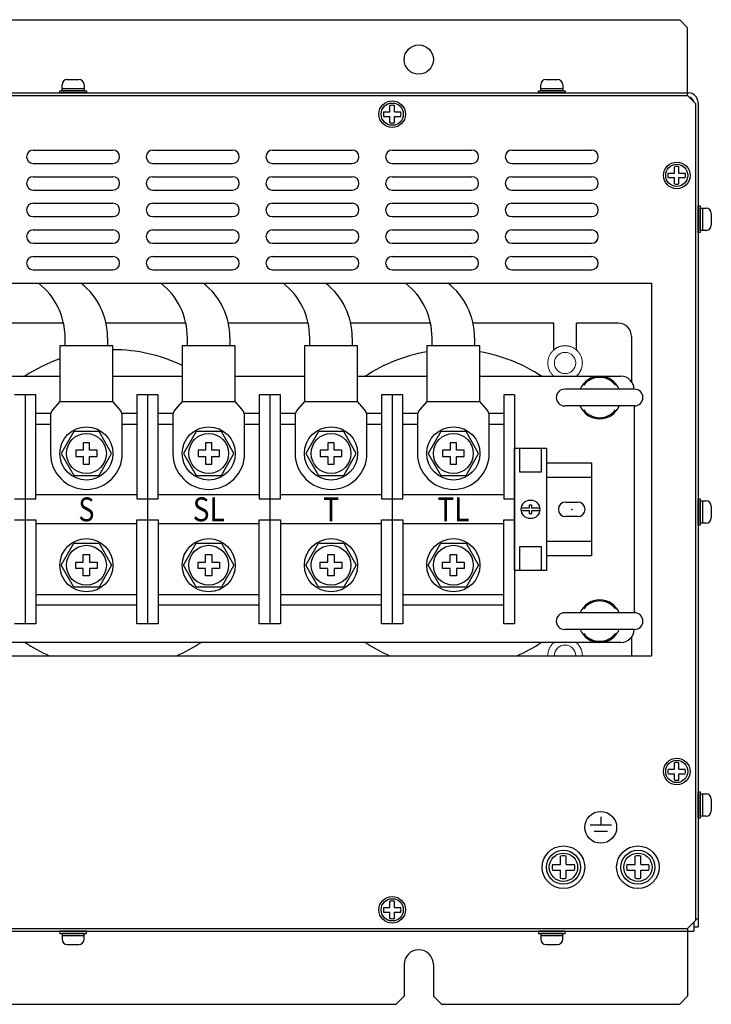
# Model space of a CAD drawing. Extents: x 1869 to 2932, y 2491 to 3419.
# Drawn here: x 2089 to 2349, y 3049 to 3419 of the extents above; entities that cross this region are included whole.
import ezdxf
from ezdxf.enums import TextEntityAlignment as Align

# ---------------------------------------------------------------- set-up
doc = ezdxf.new("R2010")
doc.units = 0
doc.linetypes.add('HIDDEN', pattern=[0.375, 0.25, -0.125])
doc.layers.get('0').update_dxf_attribs({"linetype": 'CONTINUOUS'})
doc.styles.add('FX_FONT', font='MS Gothic.ttf', dxfattribs={"height": 1})

msp = doc.modelspace()

# ---------------------------------------------------------------- linework, layer by layer
for p, q in [((1881.23, 3418.81), (2337.43, 3418.81)), ((2337.43, 3418.81), (2340.43, 3415.81)), ((2105.16, 3392.98), (2105.16, 3394.31)), ((2107.16, 3396.31), (2111.49, 3396.31)), ((2113.49, 3394.31), (2113.49, 3392.98)), ((2285.16, 3392.98), (2285.16, 3394.31)), ((2287.16, 3396.31), (2291.49, 3396.31)), ((2293.49, 3394.31), (2293.49, 3392.98)), ((1877.93, 3391.31), (2340.73, 3391.31)), ((1878.33, 3390.31), (2340.33, 3390.31)), ((2340.33, 3390.31), (2343.33, 3387.31)), ((2343.33, 3387.31), (2343.33, 3080.31)), ((2344.33, 3387.71), (2344.33, 3077.91)), ((2094.33, 3369.81), (2124.33, 3369.81)), ((2139.33, 3369.81), (2169.33, 3369.81)), ((2184.33, 3369.81), (2214.33, 3369.81)), ((2229.33, 3369.81), (2259.33, 3369.81)), ((2274.33, 3369.81), (2304.33, 3369.81)), ((2094.33, 3364.81), (2124.33, 3364.81)), ((2139.33, 3364.81), (2169.33, 3364.81)), ((2184.33, 3364.81), (2214.33, 3364.81)), ((2229.33, 3364.81), (2259.33, 3364.81)), ((2274.33, 3364.81), (2304.33, 3364.81)), ((2094.33, 3359.81), (2124.33, 3359.81)), ((2139.33, 3359.81), (2169.33, 3359.81)), ((2184.33, 3359.81), (2214.33, 3359.81)), ((2229.33, 3359.81), (2259.33, 3359.81)), ((2274.33, 3359.81), (2304.33, 3359.81)), ((2094.33, 3354.81), (2124.33, 3354.81)), ((2139.33, 3354.81), (2169.33, 3354.81)), ((2184.33, 3354.81), (2214.33, 3354.81)), ((2229.33, 3354.81), (2259.33, 3354.81)), ((2274.33, 3354.81), (2304.33, 3354.81)), ((2094.33, 3349.81), (2124.33, 3349.81)), ((2139.33, 3349.81), (2169.33, 3349.81)), ((2184.33, 3349.81), (2214.33, 3349.81)), ((2229.33, 3349.81), (2259.33, 3349.81)), ((2274.33, 3349.81), (2304.33, 3349.81)), ((2094.33, 3344.81), (2124.33, 3344.81)), ((2139.33, 3344.81), (2169.33, 3344.81)), ((2184.33, 3344.81), (2214.33, 3344.81)), ((2229.33, 3344.81), (2259.33, 3344.81)), ((2274.33, 3344.81), (2304.33, 3344.81)), ((2345.99, 3347.98), (2347.33, 3347.98)), ((2349.33, 3345.98), (2349.33, 3341.64)), ((2094.33, 3339.81), (2124.33, 3339.81)), ((2139.33, 3339.81), (2169.33, 3339.81)), ((2184.33, 3339.81), (2214.33, 3339.81)), ((2229.33, 3339.81), (2259.33, 3339.81)), ((2274.33, 3339.81), (2304.33, 3339.81)), ((2347.33, 3339.64), (2345.99, 3339.64)), ((2094.33, 3334.81), (2124.33, 3334.81)), ((2139.33, 3334.81), (2169.33, 3334.81)), ((2184.33, 3334.81), (2214.33, 3334.81)), ((2229.33, 3334.81), (2259.33, 3334.81)), ((2274.33, 3334.81), (2304.33, 3334.81)), ((2094.33, 3329.81), (2124.33, 3329.81)), ((2139.33, 3329.81), (2169.33, 3329.81)), ((2184.33, 3329.81), (2214.33, 3329.81)), ((2229.33, 3329.81), (2259.33, 3329.81)), ((2274.33, 3329.81), (2304.33, 3329.81)), ((2094.33, 3324.81), (2124.33, 3324.81)), ((2139.33, 3324.81), (2169.33, 3324.81)), ((2184.33, 3324.81), (2214.33, 3324.81)), ((2229.33, 3324.81), (2259.33, 3324.81)), ((2274.33, 3324.81), (2304.33, 3324.81)), ((1921.83, 3319.81), (2326.83, 3319.81)), ((2326.83, 3319.81), (2326.83, 3179.81)), ((2345.99, 3237.98), (2347.33, 3237.98)), ((2349.33, 3235.98), (2349.33, 3231.64)), ((2347.33, 3229.64), (2345.99, 3229.64)), ((1921.83, 3179.81), (2326.83, 3179.81)), ((2345.99, 3127.88), (2347.33, 3127.88)), ((2349.33, 3125.88), (2349.33, 3121.54)), ((2307.73, 3119.31), (2307.73, 3116.11)), ((2347.33, 3119.54), (2345.99, 3119.54)), ((2311.73, 3116.11), (2303.73, 3116.11)), ((2310.23, 3113.71), (2305.23, 3113.71)), ((2340.33, 3077.31), (2343.33, 3080.31)), ((2342.73, 3079.71), (2342.73, 3077.91)), ((2342.73, 3079.71), (2342.73, 3076.31)), ((2343.33, 3080.91), (2344.33, 3080.91)), ((1875.93, 3076.31), (2342.73, 3076.31)), ((1878.33, 3077.31), (2340.33, 3077.31)), ((2340.43, 3077.41), (2340.43, 3051.81)), ((2342.73, 3077.91), (2344.33, 3077.91)), ((2105.16, 3074.64), (2105.16, 3073.31)), ((2107.16, 3071.31), (2111.49, 3071.31)), ((2113.49, 3073.31), (2113.49, 3074.64)), ((2285.16, 3074.64), (2285.16, 3073.31)), ((2287.16, 3071.31), (2291.49, 3071.31)), ((2293.49, 3073.31), (2293.49, 3074.64)), ((2233.83, 3063.81), (2233.83, 3051.81)), ((2244.83, 3063.81), (2244.83, 3051.81)), ((1987.83, 3048.81), (2230.83, 3048.81)), ((2233.83, 3051.81), (2230.83, 3048.81)), ((2244.83, 3051.81), (2247.83, 3048.81)), ((2247.83, 3048.81), (2337.43, 3048.81)), ((2340.43, 3051.81), (2337.43, 3048.81))]:
    msp.add_line(p, q)
at = {"linetype": 'Continuous'}
for p, q in [((2340.43, 3390.21), (2340.43, 3415.81)), ((2105.73, 3304.81), (2075.73, 3304.81)), ((2151.73, 3304.81), (2121.73, 3304.81)), ((2197.73, 3304.81), (2167.73, 3304.81)), ((2243.73, 3304.81), (2213.73, 3304.81)), ((2290.08, 3304.81), (2259.73, 3304.81)), ((2290.08, 3294.73), (2290.08, 3304.81)), ((2298.58, 3294.73), (2298.58, 3304.81)), ((2314.33, 3304.81), (2298.58, 3304.81)), ((2106.33, 3296.31), (2106.33, 3299.29)), ((2122.33, 3299.29), (2122.33, 3296.31)), ((2152.33, 3296.31), (2152.33, 3299.29)), ((2168.33, 3299.29), (2168.33, 3296.31)), ((2198.33, 3296.31), (2198.33, 3299.29)), ((2214.33, 3299.29), (2214.33, 3296.31)), ((2244.33, 3296.31), (2244.33, 3299.29)), ((2260.33, 3299.29), (2260.33, 3296.31)), ((2319.33, 3299.81), (2319.33, 3282.81)), ((2124.33, 3296.31), (2104.33, 3296.31)), ((2104.33, 3296.31), (2104.33, 3275.31)), ((2124.33, 3275.31), (2124.33, 3296.31)), ((2170.33, 3296.31), (2150.33, 3296.31)), ((2150.33, 3296.31), (2150.33, 3275.31)), ((2170.33, 3275.31), (2170.33, 3296.31)), ((2216.33, 3296.31), (2196.33, 3296.31)), ((2196.33, 3296.31), (2196.33, 3275.31)), ((2216.33, 3275.31), (2216.33, 3296.31)), ((2262.33, 3296.31), (2242.33, 3296.31)), ((2242.33, 3296.31), (2242.33, 3275.31)), ((2262.33, 3275.31), (2262.33, 3296.31)), ((2078.33, 3284.81), (2104.33, 3284.81)), ((2124.33, 3284.81), (2150.33, 3284.81)), ((2170.33, 3284.81), (2196.33, 3284.81)), ((2216.33, 3284.81), (2242.33, 3284.81)), ((2262.33, 3284.81), (2315.33, 3284.81)), ((2320.48, 3279.96), (2294.18, 3279.96)), ((2091.33, 3277.81), (2087.33, 3277.81)), ((2095.33, 3277.81), (2091.33, 3277.81)), ((2091.33, 3277.81), (2091.33, 3191.81)), ((2091.33, 3277.81), (2091.33, 3191.81)), ((2095.33, 3238.81), (2095.33, 3277.81)), ((2104.33, 3275.31), (2101.82, 3272.44)), ((2104.33, 3275.31), (2124.33, 3275.31)), ((2126.84, 3272.44), (2124.33, 3275.31)), ((2133.33, 3277.81), (2133.33, 3238.81)), ((2137.33, 3277.81), (2133.33, 3277.81)), ((2141.33, 3277.81), (2137.33, 3277.81)), ((2137.33, 3277.81), (2137.33, 3191.81)), ((2137.33, 3277.81), (2137.33, 3191.81)), ((2141.33, 3238.81), (2141.33, 3277.81)), ((2150.33, 3275.31), (2147.82, 3272.44)), ((2150.33, 3275.31), (2170.33, 3275.31)), ((2172.84, 3272.44), (2170.33, 3275.31)), ((2179.33, 3277.81), (2179.33, 3238.81)), ((2183.33, 3277.81), (2179.33, 3277.81)), ((2187.33, 3277.81), (2183.33, 3277.81)), ((2183.33, 3277.81), (2183.33, 3191.81)), ((2183.33, 3277.81), (2183.33, 3191.81)), ((2187.33, 3238.81), (2187.33, 3277.81)), ((2196.33, 3275.31), (2193.82, 3272.44)), ((2196.33, 3275.31), (2216.33, 3275.31)), ((2218.84, 3272.44), (2216.33, 3275.31)), ((2225.33, 3277.81), (2225.33, 3238.81)), ((2229.33, 3277.81), (2225.33, 3277.81)), ((2233.33, 3277.81), (2229.33, 3277.81)), ((2229.33, 3277.81), (2229.33, 3191.81)), ((2229.33, 3277.81), (2229.33, 3191.81)), ((2233.33, 3238.81), (2233.33, 3277.81)), ((2242.33, 3275.31), (2239.82, 3272.44)), ((2242.33, 3275.31), (2262.33, 3275.31)), ((2264.84, 3272.44), (2262.33, 3275.31)), ((2275.33, 3277.81), (2271.33, 3277.81)), ((2271.33, 3277.81), (2271.33, 3238.81)), ((2275.33, 3277.81), (2275.33, 3191.81)), ((2100.95, 3270.81), (2095.33, 3270.81)), ((2133.33, 3270.81), (2127.7, 3270.81)), ((2146.95, 3270.81), (2141.33, 3270.81)), ((2179.33, 3270.81), (2173.7, 3270.81)), ((2192.95, 3270.81), (2187.33, 3270.81)), ((2225.33, 3270.81), (2219.7, 3270.81)), ((2238.95, 3270.81), (2233.33, 3270.81)), ((2271.33, 3270.81), (2265.7, 3270.81)), ((2320.48, 3273.66), (2294.18, 3273.66)), ((2320.33, 3273.66), (2320.33, 3195.96)), ((2100.83, 3269.81), (2100.83, 3255.81)), ((2127.83, 3255.81), (2127.83, 3269.81)), ((2146.83, 3269.81), (2146.83, 3255.81)), ((2173.83, 3255.81), (2173.83, 3269.81)), ((2192.83, 3269.81), (2192.83, 3255.81)), ((2219.83, 3255.81), (2219.83, 3269.81)), ((2238.83, 3269.81), (2238.83, 3255.81)), ((2265.83, 3255.81), (2265.83, 3269.81)), ((2095.33, 3266.81), (2100.83, 3266.81)), ((2109.58, 3264.04), (2104.83, 3255.81)), ((2119.08, 3264.04), (2109.58, 3264.04)), ((2123.83, 3255.81), (2119.08, 3264.04)), ((2127.83, 3266.81), (2133.33, 3266.81)), ((2141.33, 3266.81), (2146.83, 3266.81)), ((2155.58, 3264.04), (2150.83, 3255.81)), ((2165.08, 3264.04), (2155.58, 3264.04)), ((2169.83, 3255.81), (2165.08, 3264.04)), ((2173.83, 3266.81), (2179.33, 3266.81)), ((2187.33, 3266.81), (2192.83, 3266.81)), ((2201.58, 3264.04), (2196.83, 3255.81)), ((2211.08, 3264.04), (2201.58, 3264.04)), ((2215.83, 3255.81), (2211.08, 3264.04)), ((2219.83, 3266.81), (2225.33, 3266.81)), ((2233.33, 3266.81), (2238.83, 3266.81)), ((2247.58, 3264.04), (2242.83, 3255.81)), ((2257.08, 3264.04), (2247.58, 3264.04)), ((2261.83, 3255.81), (2257.08, 3264.04)), ((2265.83, 3266.81), (2271.33, 3266.81)), ((2113.13, 3259.84), (2113.13, 3257.01)), ((2115.53, 3259.84), (2113.13, 3259.84)), ((2115.53, 3257.01), (2115.53, 3259.84)), ((2159.13, 3259.84), (2159.13, 3257.01)), ((2161.53, 3259.84), (2159.13, 3259.84)), ((2161.53, 3257.01), (2161.53, 3259.84)), ((2205.13, 3259.84), (2205.13, 3257.01)), ((2207.53, 3259.84), (2205.13, 3259.84)), ((2207.53, 3257.01), (2207.53, 3259.84)), ((2251.13, 3259.84), (2251.13, 3257.01)), ((2253.53, 3259.84), (2251.13, 3259.84)), ((2253.53, 3257.01), (2253.53, 3259.84)), ((2110.3, 3257.01), (2110.3, 3254.61)), ((2113.13, 3257.01), (2110.3, 3257.01)), ((2118.35, 3257.01), (2115.53, 3257.01)), ((2118.35, 3254.61), (2118.35, 3257.01)), ((2156.3, 3257.01), (2156.3, 3254.61)), ((2159.13, 3257.01), (2156.3, 3257.01)), ((2164.35, 3257.01), (2161.53, 3257.01)), ((2164.35, 3254.61), (2164.35, 3257.01)), ((2202.3, 3257.01), (2202.3, 3254.61)), ((2205.13, 3257.01), (2202.3, 3257.01)), ((2210.35, 3257.01), (2207.53, 3257.01)), ((2210.35, 3254.61), (2210.35, 3257.01)), ((2248.3, 3257.01), (2248.3, 3254.61)), ((2251.13, 3257.01), (2248.3, 3257.01)), ((2256.35, 3257.01), (2253.53, 3257.01)), ((2256.35, 3254.61), (2256.35, 3257.01)), ((2275.33, 3211.81), (2275.33, 3257.81)), ((2275.33, 3257.81), (2287.33, 3257.81)), ((2277.33, 3248.81), (2277.33, 3257.81)), ((2285.33, 3257.81), (2285.33, 3248.81)), ((2287.33, 3257.81), (2287.33, 3211.81)), ((2104.83, 3255.81), (2109.58, 3247.58)), ((2110.3, 3254.61), (2113.13, 3254.61)), ((2113.13, 3254.61), (2113.13, 3251.79)), ((2115.53, 3254.61), (2118.35, 3254.61)), ((2115.53, 3251.79), (2115.53, 3254.61)), ((2119.08, 3247.58), (2123.83, 3255.81)), ((2150.83, 3255.81), (2155.58, 3247.58)), ((2156.3, 3254.61), (2159.13, 3254.61)), ((2159.13, 3254.61), (2159.13, 3251.79)), ((2161.53, 3254.61), (2164.35, 3254.61)), ((2161.53, 3251.79), (2161.53, 3254.61)), ((2165.08, 3247.58), (2169.83, 3255.81)), ((2196.83, 3255.81), (2201.58, 3247.58)), ((2202.3, 3254.61), (2205.13, 3254.61)), ((2205.13, 3254.61), (2205.13, 3251.79)), ((2207.53, 3254.61), (2210.35, 3254.61)), ((2207.53, 3251.79), (2207.53, 3254.61)), ((2211.08, 3247.58), (2215.83, 3255.81)), ((2242.83, 3255.81), (2247.58, 3247.58)), ((2248.3, 3254.61), (2251.13, 3254.61)), ((2251.13, 3254.61), (2251.13, 3251.79)), ((2253.53, 3254.61), (2256.35, 3254.61)), ((2253.53, 3251.79), (2253.53, 3254.61)), ((2257.08, 3247.58), (2261.83, 3255.81)), ((2287.33, 3252.31), (2304.33, 3252.31)), ((2304.33, 3252.31), (2304.33, 3217.31)), ((2113.13, 3251.79), (2115.53, 3251.79)), ((2159.13, 3251.79), (2161.53, 3251.79)), ((2205.13, 3251.79), (2207.53, 3251.79)), ((2251.13, 3251.79), (2253.53, 3251.79)), ((2285.33, 3248.81), (2277.33, 3248.81)), ((2109.58, 3247.58), (2119.08, 3247.58)), ((2155.58, 3247.58), (2165.08, 3247.58)), ((2201.58, 3247.58), (2211.08, 3247.58)), ((2247.58, 3247.58), (2257.08, 3247.58)), ((2304.33, 3246.81), (2287.33, 3246.81)), ((2087.33, 3238.81), (2091.33, 3238.81)), ((2091.33, 3238.81), (2095.33, 3238.81)), ((2133.33, 3240.31), (2095.33, 3240.31)), ((2133.33, 3238.81), (2137.33, 3238.81)), ((2137.33, 3238.81), (2141.33, 3238.81)), ((2179.33, 3240.31), (2141.33, 3240.31)), ((2179.33, 3238.81), (2183.33, 3238.81)), ((2183.33, 3238.81), (2187.33, 3238.81)), ((2225.33, 3240.31), (2187.33, 3240.31)), ((2225.33, 3238.81), (2229.33, 3238.81)), ((2229.33, 3238.81), (2233.33, 3238.81)), ((2271.33, 3240.31), (2233.33, 3240.31)), ((2271.33, 3238.81), (2275.33, 3238.81)), ((2294.58, 3237.56), (2299.08, 3237.56)), ((2280.83, 3235.3), (2277.88, 3235.3)), ((2277.88, 3234.32), (2280.83, 3234.32)), ((2280.83, 3236.38), (2280.83, 3235.3)), ((2281.82, 3236.38), (2280.83, 3236.38)), ((2280.83, 3234.32), (2280.83, 3233.25)), ((2281.82, 3235.3), (2281.82, 3236.38)), ((2284.78, 3235.3), (2281.82, 3235.3)), ((2281.82, 3234.32), (2284.78, 3234.32)), ((2281.82, 3233.25), (2281.82, 3234.32)), ((2087.33, 3230.81), (2091.33, 3230.81)), ((2091.33, 3230.81), (2095.33, 3230.81)), ((2095.33, 3230.81), (2095.33, 3191.81)), ((2133.33, 3230.81), (2137.33, 3230.81)), ((2133.33, 3191.81), (2133.33, 3230.81)), ((2137.33, 3230.81), (2141.33, 3230.81)), ((2141.33, 3230.81), (2141.33, 3191.81)), ((2179.33, 3230.81), (2183.33, 3230.81)), ((2179.33, 3191.81), (2179.33, 3230.81)), ((2183.33, 3230.81), (2187.33, 3230.81)), ((2187.33, 3230.81), (2187.33, 3191.81)), ((2225.33, 3230.81), (2229.33, 3230.81)), ((2225.33, 3191.81), (2225.33, 3230.81)), ((2229.33, 3230.81), (2233.33, 3230.81)), ((2233.33, 3230.81), (2233.33, 3191.81)), ((2271.33, 3230.81), (2275.33, 3230.81)), ((2271.33, 3191.81), (2271.33, 3230.81)), ((2280.83, 3233.25), (2281.82, 3233.25)), ((2299.08, 3232.06), (2294.58, 3232.06)), ((2133.33, 3229.31), (2095.33, 3229.31)), ((2179.33, 3229.31), (2141.33, 3229.31)), ((2225.33, 3229.31), (2187.33, 3229.31)), ((2271.33, 3229.31), (2233.33, 3229.31)), ((2287.33, 3222.81), (2304.33, 3222.81)), ((2104.83, 3213.81), (2109.58, 3222.04)), ((2109.58, 3222.04), (2119.08, 3222.04)), ((2119.08, 3222.04), (2123.83, 3213.81)), ((2150.83, 3213.81), (2155.58, 3222.04)), ((2155.58, 3222.04), (2165.08, 3222.04)), ((2165.08, 3222.04), (2169.83, 3213.81)), ((2196.83, 3213.81), (2201.58, 3222.04)), ((2201.58, 3222.04), (2211.08, 3222.04)), ((2211.08, 3222.04), (2215.83, 3213.81)), ((2242.83, 3213.81), (2247.58, 3222.04)), ((2247.58, 3222.04), (2257.08, 3222.04)), ((2257.08, 3222.04), (2261.83, 3213.81)), ((2277.33, 3211.81), (2277.33, 3220.81)), ((2277.33, 3220.81), (2285.33, 3220.81)), ((2285.33, 3220.81), (2285.33, 3211.81)), ((2113.13, 3217.84), (2115.53, 3217.84)), ((2113.13, 3215.01), (2113.13, 3217.84)), ((2115.53, 3217.84), (2115.53, 3215.01)), ((2159.13, 3217.84), (2161.53, 3217.84)), ((2159.13, 3215.01), (2159.13, 3217.84)), ((2161.53, 3217.84), (2161.53, 3215.01)), ((2205.13, 3217.84), (2207.53, 3217.84)), ((2205.13, 3215.01), (2205.13, 3217.84)), ((2207.53, 3217.84), (2207.53, 3215.01)), ((2251.13, 3217.84), (2253.53, 3217.84)), ((2251.13, 3215.01), (2251.13, 3217.84)), ((2253.53, 3217.84), (2253.53, 3215.01)), ((2304.33, 3217.31), (2287.33, 3217.31)), ((2109.58, 3205.58), (2104.83, 3213.81)), ((2110.3, 3215.01), (2113.13, 3215.01)), ((2110.3, 3212.61), (2110.3, 3215.01)), ((2113.13, 3212.61), (2110.3, 3212.61)), ((2113.13, 3209.79), (2113.13, 3212.61)), ((2115.53, 3215.01), (2118.35, 3215.01)), ((2115.53, 3212.61), (2115.53, 3209.79)), ((2118.35, 3212.61), (2115.53, 3212.61)), ((2118.35, 3215.01), (2118.35, 3212.61)), ((2123.83, 3213.81), (2119.08, 3205.58)), ((2155.58, 3205.58), (2150.83, 3213.81)), ((2156.3, 3215.01), (2159.13, 3215.01)), ((2156.3, 3212.61), (2156.3, 3215.01)), ((2159.13, 3212.61), (2156.3, 3212.61)), ((2159.13, 3209.79), (2159.13, 3212.61)), ((2161.53, 3215.01), (2164.35, 3215.01)), ((2161.53, 3212.61), (2161.53, 3209.79)), ((2164.35, 3212.61), (2161.53, 3212.61)), ((2164.35, 3215.01), (2164.35, 3212.61)), ((2169.83, 3213.81), (2165.08, 3205.58)), ((2201.58, 3205.58), (2196.83, 3213.81)), ((2202.3, 3212.61), (2202.3, 3215.01)), ((2202.3, 3215.01), (2205.13, 3215.01)), ((2205.13, 3212.61), (2202.3, 3212.61)), ((2205.13, 3209.79), (2205.13, 3212.61)), ((2207.53, 3215.01), (2210.35, 3215.01)), ((2207.53, 3212.61), (2207.53, 3209.79)), ((2210.35, 3212.61), (2207.53, 3212.61)), ((2210.35, 3215.01), (2210.35, 3212.61)), ((2215.83, 3213.81), (2211.08, 3205.58)), ((2247.58, 3205.58), (2242.83, 3213.81)), ((2248.3, 3215.01), (2251.13, 3215.01)), ((2248.3, 3212.61), (2248.3, 3215.01)), ((2251.13, 3212.61), (2248.3, 3212.61)), ((2251.13, 3209.79), (2251.13, 3212.61)), ((2253.53, 3215.01), (2256.35, 3215.01)), ((2253.53, 3212.61), (2253.53, 3209.79)), ((2256.35, 3212.61), (2253.53, 3212.61)), ((2256.35, 3215.01), (2256.35, 3212.61)), ((2261.83, 3213.81), (2257.08, 3205.58)), ((2287.33, 3211.81), (2275.33, 3211.81)), ((2115.53, 3209.79), (2113.13, 3209.79)), ((2161.53, 3209.79), (2159.13, 3209.79)), ((2207.53, 3209.79), (2205.13, 3209.79)), ((2253.53, 3209.79), (2251.13, 3209.79)), ((2119.08, 3205.58), (2109.58, 3205.58)), ((2165.08, 3205.58), (2155.58, 3205.58)), ((2211.08, 3205.58), (2201.58, 3205.58)), ((2257.08, 3205.58), (2247.58, 3205.58)), ((2095.33, 3202.81), (2133.33, 3202.81)), ((2141.33, 3202.81), (2179.33, 3202.81)), ((2187.33, 3202.81), (2225.33, 3202.81)), ((2233.33, 3202.81), (2271.33, 3202.81)), ((2133.33, 3198.81), (2095.33, 3198.81)), ((2179.33, 3198.81), (2141.33, 3198.81)), ((2225.33, 3198.81), (2187.33, 3198.81)), ((2271.33, 3198.81), (2233.33, 3198.81)), ((2320.48, 3195.96), (2294.18, 3195.96)), ((2091.33, 3191.81), (2087.33, 3191.81)), ((2095.33, 3191.81), (2091.33, 3191.81)), ((2137.33, 3191.81), (2133.33, 3191.81)), ((2141.33, 3191.81), (2137.33, 3191.81)), ((2183.33, 3191.81), (2179.33, 3191.81)), ((2187.33, 3191.81), (2183.33, 3191.81)), ((2229.33, 3191.81), (2225.33, 3191.81)), ((2233.33, 3191.81), (2229.33, 3191.81)), ((2275.33, 3191.81), (2271.33, 3191.81)), ((2320.48, 3189.66), (2294.18, 3189.66)), ((2319.33, 3186.81), (2319.33, 3179.81)), ((2315.33, 3184.81), (1933.33, 3184.81))]:
    msp.add_line(p, q, dxfattribs=at)
at = {"ltscale": 3}
for p, q in [((2228.49, 3384.14), (2228.49, 3386.54)), ((2230.16, 3384.14), (2230.16, 3386.54)), ((2226.1, 3384.14), (2228.49, 3384.14)), ((2226.1, 3382.48), (2228.49, 3382.48)), ((2228.49, 3380.08), (2228.49, 3382.48)), ((2230.16, 3384.14), (2232.55, 3384.14)), ((2230.16, 3380.08), (2230.16, 3382.48)), ((2230.16, 3382.48), (2232.55, 3382.48)), ((2335.49, 3361.14), (2335.49, 3363.54)), ((2337.16, 3361.14), (2337.16, 3363.54)), ((2333.1, 3361.14), (2335.49, 3361.14)), ((2337.16, 3361.14), (2339.55, 3361.14)), ((2333.1, 3359.48), (2335.49, 3359.48)), ((2335.49, 3357.08), (2335.49, 3359.48)), ((2337.16, 3357.08), (2337.16, 3359.48)), ((2337.16, 3359.48), (2339.55, 3359.48)), ((2335.49, 3137.14), (2335.49, 3139.54)), ((2337.16, 3137.14), (2337.16, 3139.54)), ((2333.1, 3137.14), (2335.49, 3137.14)), ((2333.1, 3135.48), (2335.49, 3135.48)), ((2335.49, 3133.08), (2335.49, 3135.48)), ((2337.16, 3137.14), (2339.55, 3137.14)), ((2337.16, 3133.08), (2337.16, 3135.48)), ((2337.16, 3135.48), (2339.55, 3135.48)), ((2292.66, 3101.38), (2292.66, 3104.44)), ((2294.79, 3101.38), (2294.79, 3104.44)), ((2320.66, 3101.38), (2320.66, 3104.44)), ((2322.79, 3101.38), (2322.79, 3104.44)), ((2289.6, 3101.38), (2292.66, 3101.38)), ((2294.79, 3101.38), (2297.86, 3101.38)), ((2317.6, 3101.38), (2320.66, 3101.38)), ((2322.79, 3101.38), (2325.86, 3101.38)), ((2289.6, 3099.24), (2292.66, 3099.24)), ((2292.66, 3096.18), (2292.66, 3099.24)), ((2294.79, 3096.18), (2294.79, 3099.24)), ((2294.79, 3099.24), (2297.86, 3099.24)), ((2317.6, 3099.24), (2320.66, 3099.24)), ((2320.66, 3096.18), (2320.66, 3099.24)), ((2322.79, 3099.24), (2325.86, 3099.24)), ((2322.79, 3096.18), (2322.79, 3099.24)), ((2228.49, 3085.14), (2228.49, 3087.54)), ((2230.16, 3085.14), (2230.16, 3087.54)), ((2226.1, 3085.14), (2228.49, 3085.14)), ((2226.1, 3083.48), (2228.49, 3083.48)), ((2228.49, 3081.08), (2228.49, 3083.48)), ((2230.16, 3085.14), (2232.55, 3085.14)), ((2230.16, 3081.08), (2230.16, 3083.48)), ((2230.16, 3083.48), (2232.55, 3083.48))]:
    msp.add_line(p, q, dxfattribs=at)
for points in [[(2105.16, 3392.98), (2113.49, 3392.98), (2113.49, 3392.14), (2105.16, 3392.14)], [(2285.16, 3392.98), (2293.49, 3392.98), (2293.49, 3392.14), (2285.16, 3392.14)], [(2104.33, 3392.14), (2114.33, 3392.14), (2114.33, 3391.31), (2104.33, 3391.31)], [(2284.33, 3392.14), (2294.33, 3392.14), (2294.33, 3391.31), (2284.33, 3391.31)], [(2345.16, 3348.81), (2345.16, 3338.81), (2344.33, 3338.81), (2344.33, 3348.81)], [(2345.99, 3347.98), (2345.99, 3339.64), (2345.16, 3339.64), (2345.16, 3347.98)], [(2345.16, 3238.81), (2345.16, 3228.81), (2344.33, 3228.81), (2344.33, 3238.81)], [(2345.99, 3237.98), (2345.99, 3229.64), (2345.16, 3229.64), (2345.16, 3237.98)], [(2345.16, 3128.71), (2345.16, 3118.71), (2344.33, 3118.71), (2344.33, 3128.71)], [(2345.99, 3127.88), (2345.99, 3119.54), (2345.16, 3119.54), (2345.16, 3127.88)], [(2104.33, 3075.48), (2114.33, 3075.48), (2114.33, 3076.31), (2104.33, 3076.31)], [(2105.16, 3074.64), (2113.49, 3074.64), (2113.49, 3075.48), (2105.16, 3075.48)], [(2284.33, 3075.48), (2294.33, 3075.48), (2294.33, 3076.31), (2284.33, 3076.31)], [(2285.16, 3074.64), (2293.49, 3074.64), (2293.49, 3075.48), (2285.16, 3075.48)]]:
    msp.add_lwpolyline(points, close=True)
for centre, radius in [((2239.33, 3403.81), 5.5), ((2307.73, 3115.31), 6), ((2293.73, 3100.31), 8), ((2321.73, 3100.31), 8)]:
    msp.add_circle(centre, radius)
for centre, radius in [((2229.33, 3383.31, -10.74), 5), ((2229.33, 3383.31), 5), ((2229.33, 3383.31), 4.17), ((2336.33, 3360.31, -10.74), 5), ((2336.33, 3360.31), 5), ((2336.33, 3360.31), 4.17), ((2336.33, 3136.31, -10.74), 5), ((2336.33, 3136.31), 5), ((2336.33, 3136.31), 4.17), ((2293.73, 3100.31, -13.75), 6.4), ((2293.73, 3100.31), 6.4), ((2293.73, 3100.31), 5.33), ((2321.73, 3100.31, -13.75), 6.4), ((2321.73, 3100.31), 6.4), ((2321.73, 3100.31), 5.33), ((2229.33, 3084.31, -10.74), 5), ((2229.33, 3084.31), 5), ((2229.33, 3084.31), 4.17)]:
    msp.add_circle(centre, radius, dxfattribs=at)
at = {"lineweight": 13}
msp.add_circle((2294.33, 3289.81), 4, dxfattribs=at)
at = {"linetype": 'Continuous'}
for centre, radius in [((2114.33, 3255.81), 10), ((2160.33, 3255.81), 10), ((2206.33, 3255.81), 10), ((2252.33, 3255.81), 10), ((2114.33, 3255.81), 7.5), ((2160.33, 3255.81), 7.5), ((2206.33, 3255.81), 7.5), ((2252.33, 3255.81), 7.5), ((2281.33, 3234.81), 3.48), ((2114.33, 3213.81), 10), ((2160.33, 3213.81), 10), ((2206.33, 3213.81), 10), ((2252.33, 3213.81), 10), ((2114.33, 3213.81), 7.5), ((2160.33, 3213.81), 7.5), ((2206.33, 3213.81), 7.5), ((2252.33, 3213.81), 7.5)]:
    msp.add_circle(centre, radius, dxfattribs=at)
for centre, radius, start, end in [((2107.16, 3394.31), 2, 90, 180), ((2111.49, 3394.31), 2, 0, 90), ((2287.16, 3394.31), 2, 90, 180), ((2291.49, 3394.31), 2, 0, 90), ((2340.73, 3387.71), 3.6, 0, 90), ((2340.73, 3387.71), 2, 6.0612, 83.9388), ((2094.33, 3367.31), 2.5, 90, 270), ((2124.33, 3367.31), 2.5, 270, 90), ((2139.33, 3367.31), 2.5, 90, 270), ((2169.33, 3367.31), 2.5, 270, 90), ((2184.33, 3367.31), 2.5, 90, 270), ((2214.33, 3367.31), 2.5, 270, 90), ((2229.33, 3367.31), 2.5, 90, 270), ((2259.33, 3367.31), 2.5, 270, 90), ((2274.33, 3367.31), 2.5, 90, 270), ((2304.33, 3367.31), 2.5, 270, 90), ((2094.33, 3357.31), 2.5, 90, 270), ((2124.33, 3357.31), 2.5, 270, 90), ((2139.33, 3357.31), 2.5, 90, 270), ((2169.33, 3357.31), 2.5, 270, 90), ((2184.33, 3357.31), 2.5, 90, 270), ((2214.33, 3357.31), 2.5, 270, 90), ((2229.33, 3357.31), 2.5, 90, 270), ((2259.33, 3357.31), 2.5, 270, 90), ((2274.33, 3357.31), 2.5, 90, 270), ((2304.33, 3357.31), 2.5, 270, 90), ((2094.33, 3347.31), 2.5, 90, 270), ((2124.33, 3347.31), 2.5, 270, 90), ((2139.33, 3347.31), 2.5, 90, 270), ((2169.33, 3347.31), 2.5, 270, 90), ((2184.33, 3347.31), 2.5, 90, 270), ((2214.33, 3347.31), 2.5, 270, 90), ((2229.33, 3347.31), 2.5, 90, 270), ((2259.33, 3347.31), 2.5, 270, 90), ((2274.33, 3347.31), 2.5, 90, 270), ((2304.33, 3347.31), 2.5, 270, 90), ((2347.33, 3345.98), 2, 0, 90), ((2347.33, 3341.64), 2, 270, 0), ((2094.33, 3337.31), 2.5, 90, 270), ((2124.33, 3337.31), 2.5, 270, 90), ((2139.33, 3337.31), 2.5, 90, 270), ((2169.33, 3337.31), 2.5, 270, 90), ((2184.33, 3337.31), 2.5, 90, 270), ((2214.33, 3337.31), 2.5, 270, 90), ((2229.33, 3337.31), 2.5, 90, 270), ((2259.33, 3337.31), 2.5, 270, 90), ((2274.33, 3337.31), 2.5, 90, 270), ((2304.33, 3337.31), 2.5, 270, 90), ((2094.33, 3327.31), 2.5, 90, 270), ((2124.33, 3327.31), 2.5, 270, 90), ((2139.33, 3327.31), 2.5, 90, 270), ((2169.33, 3327.31), 2.5, 270, 90), ((2184.33, 3327.31), 2.5, 90, 270), ((2214.33, 3327.31), 2.5, 270, 90), ((2229.33, 3327.31), 2.5, 90, 270), ((2259.33, 3327.31), 2.5, 270, 90), ((2274.33, 3327.31), 2.5, 90, 270), ((2304.33, 3327.31), 2.5, 270, 90), ((2347.33, 3235.98), 2, 0, 90), ((2347.33, 3231.64), 2, 270, 0), ((2347.33, 3125.88), 2, 0, 90), ((2347.33, 3121.54), 2, 270, 0), ((2107.16, 3073.31), 2, 180, 270), ((2111.49, 3073.31), 2, 270, 0), ((2287.16, 3073.31), 2, 180, 270), ((2291.49, 3073.31), 2, 270, 0), ((2239.33, 3063.81), 5.5, 0, 180)]:
    msp.add_arc(centre, radius, start, end)
at = {"ltscale": 3}
for centre, radius, start, end in [((2229.33, 3383.31), 3.33, 75.5225, 104.4775), ((2229.33, 3383.31), 3.33, 165.5225, 194.4775), ((2229.33, 3383.31), 3.33, 345.5225, 14.4775), ((2229.33, 3383.31), 3.33, 255.5225, 284.4775), ((2336.33, 3360.31), 3.33, 75.5225, 104.4775), ((2336.33, 3360.31), 3.33, 165.5225, 194.4775), ((2336.33, 3360.31), 3.33, 345.5225, 14.4775), ((2336.33, 3360.31), 3.33, 255.5225, 284.4775), ((2336.33, 3136.31), 3.33, 75.5225, 104.4775), ((2336.33, 3136.31), 3.33, 165.5225, 194.4775), ((2336.33, 3136.31), 3.33, 345.5225, 14.4775), ((2336.33, 3136.31), 3.33, 255.5225, 284.4775), ((2293.73, 3100.31), 4.27, 75.5225, 104.4775), ((2321.73, 3100.31), 4.27, 75.5225, 104.4775), ((2293.73, 3100.31), 4.27, 165.5225, 194.4775), ((2293.73, 3100.31), 4.27, 345.5225, 14.4775), ((2321.73, 3100.31), 4.27, 165.5225, 194.4775), ((2321.73, 3100.31), 4.27, 345.5225, 14.4775), ((2293.73, 3100.31), 4.27, 255.5225, 284.4775), ((2321.73, 3100.31), 4.27, 255.5225, 284.4775), ((2229.33, 3084.31), 3.33, 75.5225, 104.4775), ((2229.33, 3084.31), 3.33, 165.5225, 194.4775), ((2229.33, 3084.31), 3.33, 345.5225, 14.4775), ((2229.33, 3084.31), 3.33, 255.5225, 284.4775)]:
    msp.add_arc(centre, radius, start, end, dxfattribs=at)
at = {"linetype": 'Continuous'}
for centre, radius, start, end in [((2080.33, 3299.29), 26, 0, 52.1103), ((2096.33, 3299.29), 26, 0, 52.1103), ((2126.33, 3299.29), 26, 0, 52.1103), ((2142.33, 3299.29), 26, 0, 52.1103), ((2172.33, 3299.29), 26, 0, 52.1103), ((2188.33, 3299.29), 26, 0, 52.1103), ((2218.33, 3299.29), 26, 0, 52.1103), ((2234.33, 3299.29), 26, 0, 52.1103), ((2314.33, 3299.81), 5, 0, 90), ((2124.33, 3234.81), 60, 64.3207, 90), ((2252.33, 3234.81), 60, 99.5941, 123.5573), ((2252.33, 3234.81), 60, 56.4427, 80.4059), ((2124.33, 3234.81), 60, 109.4712, 123.5573), ((2307.33, 3276.81), 8, 23.188, 156.812), ((2307.33, 3276.81), 7.56, 37.9426, 142.0574), ((2315.33, 3279.81), 5, 0, 90), ((2294.18, 3276.81), 3.15, 90, 270), ((2320.48, 3276.81), 3.15, 270, 90), ((2104.83, 3269.81), 4, 138.8141, 180), ((2123.83, 3269.81), 4, 0, 41.1859), ((2150.83, 3269.81), 4, 138.8141, 180), ((2169.83, 3269.81), 4, 0, 41.1859), ((2196.83, 3269.81), 4, 138.8141, 180), ((2215.83, 3269.81), 4, 0, 41.1859), ((2242.83, 3269.81), 4, 138.8141, 180), ((2261.83, 3269.81), 4, 0, 41.1859), ((2307.33, 3276.81), 8, 203.188, 336.812), ((2307.33, 3276.81), 7.56, 217.9426, 322.0574), ((2114.33, 3255.81), 13.5, 180, 0), ((2160.33, 3255.81), 13.5, 180, 0), ((2206.33, 3255.81), 13.5, 180, 0), ((2252.33, 3255.81), 13.5, 180, 0), ((2294.58, 3234.81), 2.75, 90, 270), ((2299.08, 3234.81), 2.75, 270, 90), ((2307.33, 3192.81), 8, 23.188, 156.812), ((2307.33, 3192.81), 7.56, 37.9426, 142.0574), ((2294.18, 3192.81), 3.15, 90, 270), ((2320.48, 3192.81), 3.15, 270, 90), ((2307.33, 3192.81), 8, 203.188, 336.812), ((2315.33, 3189.81), 5, 270, 358.281), ((2307.33, 3192.81), 7.56, 217.9426, 322.0574), ((2124.33, 3234.81), 60, 236.4427, 246.4435), ((2124.33, 3234.81), 60, 293.5565, 303.5573), ((2252.33, 3234.81), 60, 236.4427, 246.4435), ((2252.33, 3234.81), 60, 293.5565, 303.5573)]:
    msp.add_arc(centre, radius, start, end, dxfattribs=at)
at = {"linetype": 'HIDDEN', "lineweight": 13, "ltscale": 0.7}
for centre, start, end in [((2294.33, 3289.81), 309.7151, 230.2849), ((2294.33, 3179.81), 129.7151, 180), ((2294.33, 3179.81), 360, 50.2849)]:
    msp.add_arc(centre, 6.5, start, end, dxfattribs=at)
at = {"lineweight": 13}
msp.add_arc((2294.33, 3179.81), 4, 360, 180, dxfattribs=at)
msp.add_point((2296.83, 3234.81))

# ---------------------------------------------------------------- texts
at = {"style": 'FX_FONT', "width": 1.025641}
for s, p, p2 in [('S', (2111.33, 3230.31), (2117.33, 3230.31)), ('SL', (2154.33, 3230.31), (2166.33, 3230.31)), ('T', (2203.33, 3230.31), (2209.33, 3230.31)), ('TL', (2246.33, 3230.31), (2258.33, 3230.31))]:
    msp.add_text(s, height=9, dxfattribs=at).set_placement(p, p2, align=Align.FIT)

doc.saveas('drawing.dxf')
